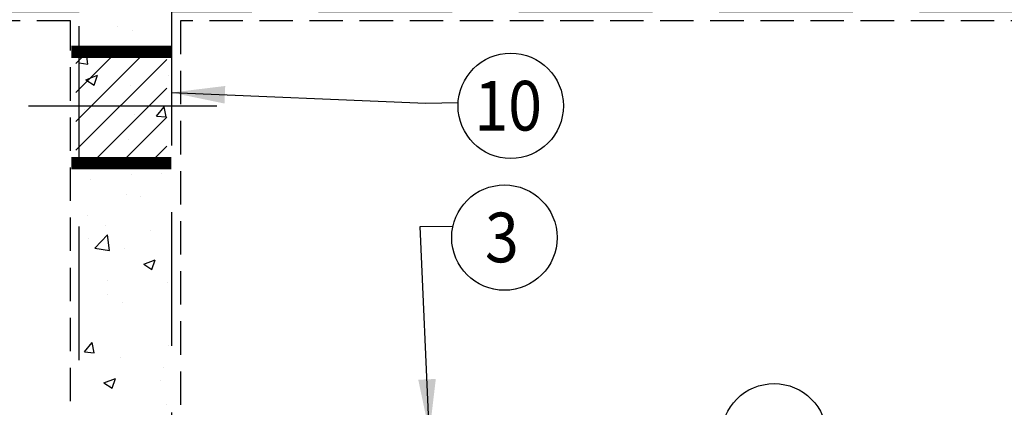
# Model space of a CAD drawing. Extents: x 433 to 835, y -16 to 503.
# Drawn here: x 551 to 607, y 433 to 455 of the extents above; entities that cross this region are included whole.
import ezdxf
from ezdxf.enums import TextEntityAlignment as Align

# ---------------------------------------------------------------- set-up
doc = ezdxf.new("R2010")
doc.units = 0
doc.header["$LTSCALE"] = 30
doc.header["$MEASUREMENT"] = 0
doc.linetypes.add('CENTER2', pattern=[1.125, 0.75, -0.125, 0.125, -0.125])
doc.linetypes.add('HIDDEN', pattern=[0.375, 0.25, -0.125])
doc.layers.get('0').update_dxf_attribs({"linetype": 'CONTINUOUS'})
doc.layers.add('CON', color=6, linetype='CONTINUOUS')
doc.layers.add('DIM', color=1, linetype='CONTINUOUS')
doc.styles.add('SIMPLEX', font='SIMPLEX.SHX', dxfattribs={"width": 0.9})
doc.dimstyles.get("Standard").update_dxf_attribs({"dimtxt": 2, "dimasz": 2, "dimexe": 0.125, "dimexo": 0.5, "dimgap": 0.75, "dimtad": 0, "dimtih": 1, "dimtoh": 1, "dimdec": 1, "dimlfac": 0.083333, "dimzin": 0, "dimdsep": 46, "dimlunit": 5, "dimtxsty": 'SIMPLEX', "dimcen": 1, "dimadec": 0, "dimazin": 0, "dimtfac": 1, "dimtdec": 1, "dimtofl": 0, "dimtmove": 0, "dimatfit": 3, "dimfxl": 1, "dimtolj": 1, "dimtzin": 0, "dimarcsym": 0})

# ---------------------------------------------------------------- blocks, each defined once
blk = doc.blocks.new('*X4')
at = {"color": 0, "linetype": 'Continuous'}
for p, q in [((152.442, 428.559), (152.442, 428.559)), ((153.37, 428.306), (153.37, 428.306)), ((150.121, 426.799), (150.523, 427.218)), ((150.634, 426.268), (150.523, 427.218)), ((154.55, 427.216), (154.55, 427.216)), ((150.121, 426.348), (150.634, 426.269)), ((150.525, 425.312), (151.225, 425.581)), ((151.023, 424.977), (151.226, 425.581)), ((150.525, 425.312), (151.023, 424.977)), ((153.249, 424.977), (153.249, 424.977)), ((155.557, 425.545), (155.557, 425.545)), ((150.452, 423.476), (150.452, 423.476)), ((153.466, 423.155), (153.466, 423.155)), ((154.833, 423.085), (155.315, 423.66)), ((155.431, 423.033), (155.315, 423.66)), ((154.833, 423.085), (155.43, 423.033)), ((153.127, 421.648), (153.127, 421.648)), ((153.339, 419.541), (153.339, 419.541)), ((155.144, 419.579), (155.144, 419.579)), ((150.835, 419.211), (150.835, 419.211)), ((153.006, 418.319), (153.006, 418.319)), ((153.843, 418.14), (153.843, 418.14)), ((150.613, 417.023), (150.613, 417.023)), ((151.709, 416.382), (151.709, 416.382)), ((154.495, 416.095), (154.495, 416.095)), ((150.708, 415.597), (150.708, 415.597)), ((151.07, 415.01), (151.849, 415.822)), ((151.96, 414.872), (151.849, 415.822)), ((151.07, 415.01), (151.959, 414.872)), ((152.884, 414.99), (152.884, 414.99)), ((154.061, 414.035), (154.761, 414.303)), ((154.559, 413.699), (154.762, 414.303)), ((154.061, 414.035), (154.558, 413.699)), ((151.854, 413.057), (151.854, 413.057)), ((155.528, 412.882), (155.528, 412.882)), ((151.865, 412.151), (151.865, 412.151)), ((152.762, 411.661), (152.762, 411.661)), ((150.435, 408.669), (150.917, 409.243)), ((151.033, 408.616), (150.917, 409.243)), ((155.549, 409.039), (155.549, 409.039)), ((150.435, 408.669), (151.033, 408.617)), ((152.641, 408.332), (152.641, 408.332)), ((155.245, 407.722), (155.245, 407.722)), ((151.628, 406.783), (152.328, 407.052)), ((152.126, 406.448), (152.328, 407.052)), ((155.115, 406.916), (155.115, 406.916)), ((151.628, 406.783), (152.125, 406.448)), ((152.015, 406.604), (152.015, 406.604)), ((155.422, 405.424), (155.422, 405.424))]:
    blk.add_line(p, q, dxfattribs=at)

msp = doc.modelspace()

# ---------------------------------------------------------------- hatches: boundary and pattern name
at = {"layer": 'CON', "linetype": 'Continuous'}
h = msp.add_hatch(dxfattribs=at)
h.set_pattern_fill('ANSI31', color=9, scale=9.183897, style=0)
h.set_pattern_definition([(45, (357.2828, 58.5877), (-0.8117495, 0.8117495), [])])
h.paths.add_polyline_path([(559.729, 449.998), (554.626, 449.998), (554.626, 446.783), (559.729, 446.783)])
h.paths.add_polyline_path([(559.729, 453.033), (554.626, 453.033), (554.626, 449.998), (559.729, 449.998)])

# ---------------------------------------------------------------- linework, layer by layer
at = {"layer": 'CON', "color": 9, "linetype": 'CENTER2'}
msp.add_line((551.96, 449.998), (562.541, 449.998), dxfattribs=at)
at = {"layer": 'CON', "linetype": 'HIDDEN'}
for points in [[(554.816, 368.225), (554.816, 455.276), (493.525, 455.276), (493.525, 368.225)], [(609.494, 455.276), (559.991, 455.276), (559.991, 368.225), (609.494, 368.225)]]:
    msp.add_lwpolyline(points, close=True, dxfattribs=at)
at = {"layer": 'CON', "linetype": 'HIDDEN', "ltscale": 0.25}
for points in [[(554.316, 368.725), (554.316, 454.776), (494.025, 454.776), (494.025, 368.725)], [(608.994, 454.776), (560.491, 454.776), (560.491, 368.725), (608.994, 368.725)]]:
    msp.add_lwpolyline(points, close=True, dxfattribs=at)
at = {"layer": 'CON', "linetype": 'Continuous', "const_width": 0.689}
for points in [[(554.373, 453.033), (559.991, 453.033)], [(554.373, 446.783), (559.991, 446.783)]]:
    msp.add_lwpolyline(points, dxfattribs=at)
at = {"layer": 'DIM', "linetype": 'Continuous'}
for centre in [(579.036, 449.998), (578.683, 442.6), (593.823, 431.445)]:
    msp.add_circle(centre, 2.958, dxfattribs=at)

# ---------------------------------------------------------------- block references
at = {"layer": 'CON', "color": 9, "linetype": 'Continuous', "xscale": 0.918389702981168, "yscale": 0.918389702981168, "zscale": 0.918389702981168}
msp.add_blockref('*X4', (416.946, 60.866), dxfattribs=at)

# ---------------------------------------------------------------- texts
at = {"layer": 'DIM', "style": 'SIMPLEX', "width": 0.9}
for s, height, p in [('10', 2.7901, (578.895, 448.611)), ('3', 2.79, (578.542, 441.213))]:
    msp.add_text(s, height=height, dxfattribs=at).set_placement(p, align=Align.CENTER)

# ---------------------------------------------------------------- leaders
at = {"layer": 'DIM', "linetype": 'Continuous'}
for points in [[(559.991, 450.745), (574.269, 450.158), (576.072, 450.188)], [(574.475, 431.646), (573.951, 443.216), (575.754, 443.246)]]:
    msp.add_leader(points, dimstyle='Standard', override={"dimtxt": 3, "dimasz": 3, "dimexe": 0, "dimexo": 2, "dimgap": 2, "dimtad": 1}, dxfattribs=at)

doc.saveas('drawing.dxf')
